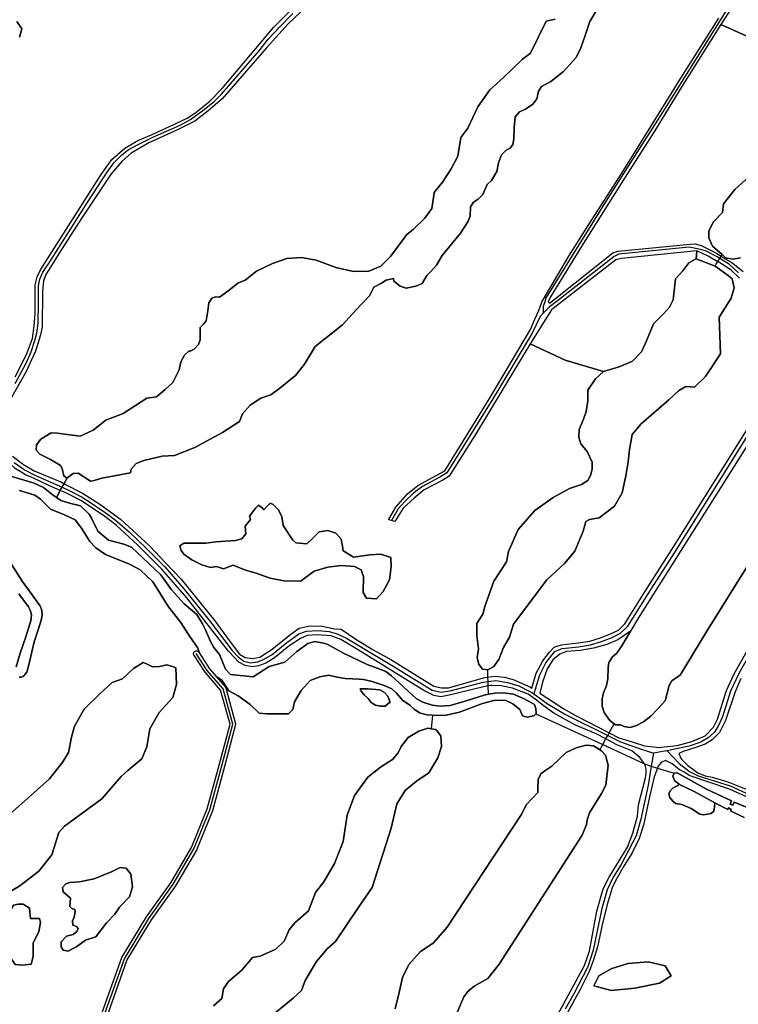
# Model space of a CAD drawing. Units: metres. Extents: x 43663 to 154329, y 406692 to 581000.
# Drawn here: x 95567 to 96086, y 482806 to 483518 of the extents above; entities that cross this region are included whole.
import ezdxf

# ---------------------------------------------------------------- set-up
doc = ezdxf.new("R2010")
doc.units = ezdxf.units.M
for name, color, linetype in [('0_TERREIN', 3, 'Continuous'), ('1_WATER', 5, 'Continuous'), ('3_WEGEN', 6, 'Continuous')]:
    doc.layers.add(name, color=color, linetype=linetype)

# ---------------------------------------------------------------- blocks, each defined once
blk = doc.blocks.new('24_oost.gml_terrain')
for points in [[(95984.885, 483526.465), (95978.698, 483516.224), (95975.498, 483506.195), (95971.979, 483496.486), (95968.778, 483489.871), (95959.818, 483480.056), (95950.645, 483472.801), (95943.818, 483469.387), (95941.685, 483465.973), (95940.405, 483460.425), (95937.631, 483456.585), (95932.298, 483452.956), (95928.031, 483451.037), (95924.831, 483447.41), (95924.191, 483439.728), (95923.764, 483431.406), (95923.124, 483427.245), (95921.204, 483424.685), (95918.431, 483423.191), (95915.017, 483419.99), (95912.884, 483414.229), (95911.604, 483407.828), (95907.764, 483401.427), (95904.564, 483398.44), (95901.364, 483391.185), (95898.163, 483387.771), (95894.75, 483385.637), (95892.617, 483382.223), (95892.19, 483375.61), (95890.697, 483371.554), (95885.363, 483363.232), (95872.03, 483347.123), (95867.977, 483340.082), (95863.923, 483335.6), (95860.936, 483332.613), (95857.523, 483326.852), (95853.043, 483324.932), (95846.003, 483323.439), (95841.736, 483324.932), (95837.042, 483328.559), (95836.829, 483330.479), (95831.709, 483329.413), (95828.295, 483327.065), (95822.749, 483324.292), (95819.549, 483317.891), (95809.735, 483307.648), (95800.136, 483296.98), (95780.401, 483281.51), (95772.508, 483268.707), (95766.108, 483260.385), (95754.801, 483251.21), (95748.187, 483246.516), (95741.147, 483244.168), (95733.253, 483239.048), (95727.707, 483232.647), (95725.573, 483227.099), (95713.308, 483219.31), (95693.254, 483208.428), (95678.747, 483202.667), (95669.786, 483202.24), (95656.56, 483199.04), (95651.013, 483196.906), (95647.386, 483192.852), (95646.959, 483190.078), (95626.052, 483186.237), (95620.612, 483184.53), (95617.839, 483184.104), (95609.092, 483189.865), (95605.465, 483189.651), (95600.968, 483186.285), (95598.957, 483182.211), (95612.252, 483175.492), (95624.768, 483167.494), (95639.531, 483156.579), (95660.644, 483137.444), (95672.264, 483125.155), (95683.572, 483113.195), (95707.82, 483083.173), (95718.129, 483068.987), (95725.714, 483059.089), (95729.674, 483056.615), (95735.117, 483055.955), (95740.231, 483056.945), (95749.304, 483062.718), (95762.663, 483073.44), (95768.767, 483077.894), (95775.199, 483079.214), (95784.105, 483079.536), (95794.522, 483077.343), (95799.182, 483077.068), (95810.422, 483069.393), (95822.21, 483062.265), (95835.094, 483055.137), (95866.071, 483035.946), (95871.553, 483034.85), (95876.762, 483034.85), (95902.805, 483042.252), (95905.139, 483042.502), (95906.315, 483042.628), (95910.48, 483043.074), (95916.785, 483042.526), (95923.365, 483040.881), (95935.975, 483035.124), (95936.86, 483034.555), (95940.087, 483045.267), (95944.747, 483054.314), (95949.681, 483060.62), (95952.971, 483064.184), (95958.179, 483065.829), (95970.241, 483067.2), (95978.739, 483068.57), (95986.415, 483070.765), (95993.69, 483073.663), (95999.404, 483076.52), (96004.047, 483080.985), (96018.511, 483104.201), (96039.761, 483137.239), (96105.404, 483242.131)], [(96087.013, 483330.737), (96080.912, 483336.437), (96074.57, 483340.53), (96071.283, 483342.8), (96070.396, 483343.099), (96064.215, 483346.551), (96055.999, 483350.449), (96055.631, 483344.851), (96069.262, 483339.474), (96078.715, 483332.672), (96081.549, 483330.288), (96083.005, 483323.88), (96080.967, 483316.308), (96072.23, 483302.618), (96073.104, 483276.113), (96062.329, 483259.803), (96054.466, 483251.938), (96048.205, 483252.375), (96042.963, 483249.463), (96035.974, 483242.764), (96015.88, 483225.579), (96009.474, 483217.715), (96007.435, 483207.084), (96006.562, 483198.054), (96004.814, 483187.861), (96002.193, 483175.628), (95996.66, 483166.016), (95985.549, 483157.48), (95978.605, 483156.404), (95975.984, 483154.948), (95973.946, 483147.958), (95967.83, 483133.394), (95960.55, 483124.657), (95947.736, 483112.715), (95923.565, 483080.676), (95920.653, 483071.355), (95916.285, 483063.783), (95913.082, 483055.336), (95909.296, 483050.093), (95904.983, 483047.726), (95901.142, 483048.346), (95898.521, 483051.841), (95897.356, 483056.501), (95898.23, 483062.909), (95897.065, 483072.52), (95897.065, 483081.258), (95901.433, 483087.957), (95902.889, 483093.491), (95909.296, 483111.841), (95918.615, 483125.822), (95920.071, 483133.249), (95927.06, 483149.268), (95939, 483162.958), (95952.396, 483172.278), (95964.044, 483178.686), (95972.781, 483181.598), (95977.44, 483184.511), (95979.187, 483188.297), (95980.352, 483192.666), (95980.352, 483197.91), (95976.858, 483205.482), (95972.198, 483211.016), (95970.742, 483215.967), (95971.033, 483221.502), (95974.091, 483228.929), (95976.13, 483234.463), (95977.294, 483242.035), (95977.294, 483249.9), (95982.828, 483258.055), (95988.652, 483263.298), (95961.051, 483271.574), (95935.736, 483283.44), (95896.878, 483219.052), (95877.068, 483187.81), (95872.496, 483184.762), (95859.162, 483177.904), (95851.924, 483171.808), (95843.924, 483164.569), (95837.828, 483155.045), (95835.361, 483155.662), (95833.257, 483156.188), (95838.591, 483165.331), (95846.971, 483174.856), (95854.591, 483180.952), (95874.02, 483191.62), (95906.783, 483244.578), (95935.948, 483293.76), (95938.919, 483301.186), (95941.909, 483307.399), (95944.364, 483314.058), (95945.195, 483315.493), (95963.671, 483346.734), (95976.295, 483366.785), (96001.791, 483406.64), (96039.511, 483467.019), (96042.834, 483472.69), (96071.972, 483518.646)], [(95564.763, 483516.283), (95568.24, 483511.01), (95566.706, 483504.871)], [(95563.576, 483259.463), (95571.747, 483275.632), (95576.097, 483287.114), (95577.3, 483296.441), (95577.902, 483305.167), (95577.902, 483325.927), (95579.406, 483331.644), (95581.813, 483336.759), (95625.587, 483405.66), (95633.41, 483416.491), (95642.736, 483424.615), (95652.063, 483430.332), (95662.594, 483434.544), (95678.537, 483442.066), (95687.865, 483446.278), (95694.183, 483450.491), (95704.111, 483458.614), (95713.137, 483467.942), (95724.72, 483481.482), (95737.356, 483496.826), (95750.294, 483511.869), (95766.84, 483528.418)], [(95778.874, 483531.728), (95760.823, 483514.579), (95745.178, 483497.127), (95713.137, 483460.42), (95702.907, 483451.694), (95693.28, 483444.172), (95681.245, 483438.155), (95660.186, 483428.527), (95647.249, 483421.005), (95640.931, 483415.287), (95632.808, 483406.262), (95611.598, 483374.368), (95595.351, 483348.794), (95585.423, 483332.847), (95583.919, 483328.936), (95583.317, 483321.113), (95583.017, 483295.539), (95581.813, 483289.822), (95578.179, 483278.066), (95571.282, 483262.742), (95552.45, 483230.082)], [(95561.49, 483202.091), (95569.487, 483196.18), (95577.135, 483191.486), (95596.432, 483183.489), (95598.957, 483182.211), (95600.968, 483186.285), (95598.632, 483187.944), (95597.566, 483193.278), (95596.286, 483195.412), (95589.033, 483199.68), (95581.352, 483203.521), (95578.792, 483206.508), (95579.005, 483210.349), (95581.992, 483214.403), (95589.459, 483219.097), (95593.94, 483218.884), (95610.579, 483216.537), (95619.966, 483221.018), (95629.14, 483228.059), (95641.514, 483232.966), (95658.581, 483244.062), (95665.621, 483244.915), (95672.021, 483250.25), (95677.462, 483255.478), (95681.942, 483264.44), (95683.222, 483270.201), (95685.995, 483275.108), (95688.982, 483278.095), (95690.049, 483278.095), (95692.821, 483279.589), (95696.022, 483282.79), (95697.089, 483286.204), (95697.089, 483295.166), (95699.649, 483297.513), (95701.569, 483299.86), (95702.849, 483307.116), (95703.489, 483312.876), (95705.623, 483316.29), (95708.184, 483317.357), (95711.169, 483317.143), (95718.21, 483322.051), (95724.396, 483327.172), (95729.73, 483329.307), (95737.837, 483335.92), (95749.357, 483341.255), (95759.811, 483345.095), (95770.478, 483345.735), (95780.931, 483343.815), (95795.119, 483338.481), (95807.919, 483335.707), (95819.013, 483335.92), (95827.76, 483339.548), (95834.8, 483346.376), (95846.427, 483362.271), (95851.121, 483365.9), (95859.442, 483374.221), (95864.561, 483381.049), (95865.841, 483388.944), (95866.268, 483392.572), (95872.241, 483400.04), (95878.641, 483409.855), (95883.335, 483418.817), (95885.575, 483432.366), (95890.696, 483439.194), (95897.949, 483454.557), (95906.483, 483466.933), (95916.082, 483475.467), (95930.164, 483488.911), (95935.923, 483493.393), (95947.23, 483516.543), (95953.844, 483518.037)], [(96109.026, 483569.491), (96073.535, 483513.953), (96144.134, 483482.568), (96145.402, 483485.863), (96152.812, 483490.31), (96154.788, 483495.746), (96154.788, 483501.181), (96157.752, 483505.134), (96172.573, 483514.522), (96176.031, 483519.464)], [(96093.626, 483124.265), (96063.333, 483075.806), (96044.047, 483044.018), (96042.083, 483042.768), (96037.976, 483039.732), (96036.011, 483036.516), (96033.154, 483025.445), (96027.976, 483019.552), (96022.976, 483014.194), (96017.44, 483010.087), (96012.083, 483007.229), (96007.618, 483006.157), (96003.69, 483006.694), (96000.833, 483008.122), (95997.261, 483008.122), (95996.477, 483008.728), (95993.333, 483011.158), (95989.225, 483016.873), (95987.797, 483021.516), (95987.797, 483026.874), (95988.69, 483031.16), (95990.833, 483036.516), (95991.904, 483041.339), (95992.083, 483049.375), (95992.439, 483052.947), (95995.118, 483057.054), (95998.333, 483059.912), (96001.905, 483065.091), (96008.181, 483075.645), (95999.047, 483069.555), (95991.075, 483066.103), (95981.481, 483063.361), (95971.886, 483061.717), (95962.017, 483060.894), (95957.083, 483058.975), (95952.148, 483054.863), (95948.036, 483048.557), (95944.473, 483038.962), (95942.586, 483030.874), (95960.098, 483019.497), (95968.871, 483014.562), (95992.834, 483002.201), (95999.689, 482998.667), (96009.318, 482995.704), (96018.206, 482992.741), (96029.168, 482991.704), (96032.437, 482992.046), (96041.907, 482993.039), (96052.573, 482995.852), (96062.202, 483000), (96068.128, 483006.371), (96070.942, 483012), (96077.46, 483032.74), (96083.142, 483044.898), (96092.369, 483061.374)], [(96144.134, 483482.568), (96073.535, 483513.953), (96045.377, 483469.17), (96025.432, 483436.904), (96004.266, 483403.67), (95974.315, 483356.141), (95950.305, 483317.276), (95948.572, 483313.563), (95949.562, 483312.821), (95954.018, 483316.039), (95995.355, 483348.962), (95999.315, 483350.2), (96051.296, 483355.398), (96054.984, 483355.488), (96059.234, 483354.352), (96063.975, 483352.089), (96069.915, 483349.039), (96073.725, 483346.62), (96074.972, 483345.828), (96081.313, 483341.975), (96089.662, 483335.473)], [(96087.598, 483345.532), (96082.163, 483344.543), (96076.73, 483345.532), (96074.492, 483347.766), (96067.343, 483353.932), (96064.873, 483359.861), (96064.873, 483364.802), (96067.837, 483371.226), (96074.753, 483378.144), (96075.248, 483384.567), (96083.646, 483394.944), (96094.021, 483404.332)], [(96000.009, 483266.793), (96009.619, 483270.871), (96016.026, 483277.57), (96019.812, 483285.435), (96024.762, 483297.667), (96032.043, 483304.948), (96036.411, 483309.9), (96039.032, 483315.143), (96040.779, 483330.288), (96046.021, 483336.114), (96050.389, 483341.939), (96055.631, 483344.851), (96055.999, 483350.449), (96001.543, 483345.002), (95997.583, 483344.011), (95952.261, 483308.813), (95951.047, 483307.87), (95948.258, 483303.42), (95935.736, 483283.44), (95961.051, 483271.574), (95988.652, 483263.298), (96000.009, 483266.793)], [(95626.467, 482800.153), (95640.622, 482839.91), (95658.38, 482869.234), (95675.998, 482893.903), (95690.866, 482919.266), (95702.228, 482947.235), (95711.01, 482978.936), (95718.803, 483008.377), (95712.014, 483033.073), (95700.751, 483046.084), (95692.663, 483058.672), (95692.485, 483059.152), (95692.44, 483059.736), (95692.561, 483060.308), (95692.767, 483060.715), (95693.064, 483061.061), (95693.487, 483061.365), (95693.975, 483061.548), (95694.427, 483061.602), (95694.88, 483061.548), (95695.368, 483061.365), (95695.791, 483061.061), (95696.071, 483060.742), (95696.713, 483059.748), (95695.61, 483063.471), (95690.358, 483070.825), (95690.062, 483071.271), (95683.324, 483081.853), (95674.252, 483093.235), (95663.116, 483111.23), (95653.91, 483119.927), (95646.238, 483124.019), (95628.848, 483131.181), (95621.716, 483135.96), (95617.428, 483140.414), (95611.458, 483150.108), (95606.854, 483156.247), (95599.182, 483159.828), (95588.953, 483163.92), (95581.792, 483171.082), (95577.697, 483174.075), (95566.733, 483177.412)], [(95555.94, 483131.624), (95568.666, 483111.758), (95580.024, 483096.002), (95581.277, 483094.217), (95582.201, 483092.242), (95582.769, 483090.136), (95582.962, 483087.963), (95582.775, 483085.791), (95582.213, 483083.683), (95580.281, 483077.293), (95577.149, 483068.049), (95573.123, 483050.354), (95571.899, 483046.182), (95570.551, 483044.403), (95570.187, 483043.87), (95569.701, 483043.367), (95569.136, 483042.955), (95568.507, 483042.648), (95567.835, 483042.455), (95567.139, 483042.381), (95566.442, 483042.43)], [(95564.286, 483049.836), (95567.044, 483059.858), (95571.202, 483071.655), (95574.323, 483081.717), (95574.837, 483083.221), (95575.201, 483085.276), (95575.203, 483087.362), (95574.843, 483089.417), (95574.131, 483091.379), (95573.089, 483093.187), (95566.213, 483102.751)], [(95543.131, 483214.461), (95538.959, 483216.763), (95536.644, 483218.2), (95543.316, 483188.947), (95546.855, 483189.684), (95551.89, 483189.684), (95558.738, 483188.072), (95577.345, 483182.563), (95584.044, 483179.532), (95589.976, 483174.663), (95593.268, 483172.385), (95596.124, 483177.316), (95587.74, 483181.055), (95575.745, 483186.792), (95571.4, 483188.531), (95563.576, 483193.225), (95557.446, 483198.683), (95549.266, 483208.033), (95543.131, 483214.461)], [(95729.674, 483050.841), (95725.221, 483053.316), (95717.634, 483061.234), (95687.53, 483099.669), (95669.386, 483120.454), (95652.067, 483137.774), (95636.416, 483152.369), (95628.42, 483158.628), (95611.557, 483169.928), (95600.605, 483175.318), (95596.124, 483177.316), (95593.268, 483172.385), (95596.625, 483170.059), (95603.786, 483168.013), (95610.665, 483166.313), (95616.933, 483160.209), (95618.582, 483157.404), (95623.222, 483148.062), (95630.894, 483141.412), (95642.005, 483138.599), (95647.613, 483136.455), (95668.742, 483116.346), (95676.415, 483105.603), (95685.621, 483095.371), (95694.827, 483087.699), (95698.919, 483081.048), (95701.058, 483076.591), (95704.624, 483068.175), (95706.974, 483063.863), (95711.286, 483058.768), (95715.597, 483048.185), (95719.124, 483044.265), (95735.584, 483042.697), (95746.948, 483050.145), (95758.313, 483053.28), (95766.935, 483061.12), (95775.118, 483066.685), (95780.127, 483068.341), (95786.416, 483067.042), (95788.861, 483066.227), (95800.804, 483059.867), (95817.884, 483051.696), (95825.206, 483049.018), (95831.277, 483046.518), (95835.563, 483043.482), (95853.242, 483027.053), (95858.063, 483024.374), (95864.849, 483022.23), (95870.742, 483021.516), (95877.885, 483022.051), (95889.492, 483025.266), (95902.349, 483029.552), (95905.509, 483030.127), (95910.206, 483030.981), (95916.456, 483031.158), (95923.599, 483030.266), (95931.278, 483026.695), (95938.778, 483022.587), (95939.849, 483019.73), (95940.028, 483016.515), (95939.676, 483016.083), (95938.421, 483014.551), (95933.421, 483013.479), (95930.206, 483014.551), (95928.242, 483019.014), (95923.242, 483023.123), (95917.528, 483025.802), (95909.313, 483025.623), (95901.278, 483023.48), (95884.67, 483017.23), (95875.028, 483015.087), (95867.527, 483014.729), (95865.08, 483014.933), (95861.099, 483015.265), (95855.635, 483016.746), (95851.914, 483019.228), (95848.811, 483022.174), (95843.382, 483025.898), (95839.039, 483030.862), (95835.627, 483033.964), (95830.042, 483036.446), (95821.512, 483039.238), (95815.153, 483040.789), (95812.205, 483040.921), (95802.045, 483041.564), (95796.151, 483042.339), (95790.198, 483043.989), (95783.786, 483042.697), (95776.732, 483039.954), (95770.07, 483032.898), (95765.367, 483024.667), (95764.192, 483019.18), (95761.057, 483016.045), (95745.381, 483016.045), (95739.894, 483016.436), (95733.232, 483022.707), (95724.611, 483028.979), (95717.948, 483032.506), (95712.854, 483040.347), (95708.764, 483042.93), (95715.445, 483035.2), (95715.688, 483034.746), (95722.826, 483008.811), (95722.852, 483008.193), (95714.871, 482977.892), (95706.016, 482945.946), (95694.455, 482917.496), (95679.35, 482891.719), (95661.718, 482867.029), (95644.231, 482838.177), (95630.139, 482798.565)], [(95706.831, 482805.049), (95712.969, 482810.165), (95713.992, 482817.326), (95717.572, 482822.442), (95727.29, 482830.626), (95734.962, 482839.835), (95740.588, 482840.858), (95751.841, 482845.973), (95757.978, 482851.6), (95761.559, 482859.785), (95765.65, 482864.901), (95775.368, 482873.597), (95780.483, 482886.898), (95786.621, 482894.571), (95794.293, 482907.871), (95800.43, 482923.728), (95803.498, 482942.657), (95808.614, 482956.98), (95818.332, 482970.281), (95827.539, 482977.443), (95836.233, 482983.07), (95840.325, 482987.674), (95842.371, 482992.278), (95847.486, 482998.928), (95855.158, 483003.532), (95861.807, 483005.578), (95864.091, 483005.163), (95867.433, 483004.555), (95871.013, 482999.951), (95871.525, 482992.278), (95868.967, 482984.093), (95862.318, 482973.35), (95853.623, 482967.211), (95845.44, 482960.561), (95839.302, 482950.842), (95835.21, 482933.449), (95821.401, 482890.478), (95811.427, 482875.899), (95795.059, 482851.344), (95788.922, 482846.229), (95781.249, 482837.021), (95773.067, 482823.209), (95770.509, 482816.047), (95764.371, 482810.42), (95742.889, 482793.027)], [(95955.725, 482798.788), (95974.987, 482834.082), (95978.645, 482844.412), (95983.81, 482873.464), (95988.329, 482889.391), (95992.633, 482897.999), (96006.082, 482919.736), (96009.956, 482929.635), (96013.184, 482942.117), (96014.044, 482950.295), (96018.779, 482968.803), (96019.391, 482972.594), (96019.539, 482975.705), (96018.799, 482979.112), (96018.303, 482979.798), (96014.947, 482984.445), (96009.171, 482989.186), (95998.356, 482993.63), (95990.403, 482997.844), (95983.246, 483001.63), (95968.322, 483007.709), (95952.697, 483016.482), (95945.021, 483021.964), (95939.185, 483026.454), (95934.33, 483030.189), (95922.816, 483034.575), (95914.592, 483036.22), (95907.977, 483036.456), (95906.917, 483036.495), (95905.329, 483036.138), (95895.951, 483034.028), (95878.407, 483029.641), (95871.005, 483028.27), (95866.071, 483029.092), (95858.943, 483032.931), (95810.97, 483062.539), (95798.908, 483069.667), (95791.781, 483072.408), (95781.638, 483072.957), (95774.54, 483072.451), (95769.756, 483070.306), (95761.179, 483064.863), (95750.952, 483056.45), (95744.684, 483052.656), (95739.241, 483050.676), (95734.787, 483050.016), (95729.674, 483050.841)], [(95685.501, 483131.423), (95683.444, 483134.014), (95682.475, 483137.244), (95685.382, 483139.182), (95701.321, 483139.262), (95708.634, 483140.151), (95722.845, 483141.12), (95727.366, 483142.412), (95730.273, 483145.965), (95729.627, 483151.456), (95733.502, 483156.301), (95732.856, 483158.885), (95737.377, 483164.699), (95739.315, 483166.638), (95741.899, 483164.699), (95743.191, 483163.407), (95745.451, 483165.668), (95747.712, 483168.253), (95749.972, 483167.284), (95753.525, 483163.73), (95756.109, 483158.562), (95757.078, 483152.102), (95764.183, 483141.443), (95766.443, 483139.505), (95774.194, 483138.859), (95778.069, 483142.412), (95783.237, 483147.58), (95789.373, 483148.549), (95795.186, 483146.612), (95799.061, 483142.089), (95800.354, 483135.629), (95800.354, 483134.014), (95808.104, 483129.169), (95819.73, 483130.783), (95827.804, 483131.43), (95834.909, 483128.846), (95835.232, 483122.385), (95833.94, 483112.695), (95829.419, 483104.297), (95824.575, 483099.128), (95817.47, 483099.452), (95814.886, 483103.651), (95815.209, 483115.279), (95813.594, 483120.124), (95808.75, 483122.385), (95799.384, 483123.031), (95789.373, 483122.061), (95779.684, 483119.155), (95772.256, 483113.664), (95769.996, 483111.726), (95757.723, 483112.049), (95747.712, 483113.987), (95737.7, 483117.54), (95729.95, 483119.801), (95720.936, 483123.397), (95714.125, 483120.77), (95708.958, 483122.385), (95704.759, 483121.739), (95698.3, 483123.679), (95691.195, 483127.23), (95685.501, 483131.423)], [(96087.975, 483041.383), (96083.681, 483031.851), (96076.719, 483011.111), (96072.423, 483002.371), (96067.238, 482997.186), (96062.202, 482994.075), (96055.388, 482991.556), (96046.203, 482988.741), (96043.196, 482987.223), (96044.722, 482983.408), (96049.61, 482978.519), (96056.721, 482973.334), (96062.202, 482971.26), (96067.124, 482970.085), (96078.431, 482966.78), (96091.651, 482961.561)], [(95551.395, 482936.537), (95572.55, 482954.687), (95588.226, 482969.078), (95597.89, 482981.322), (95601.97, 482987.98), (95604.333, 482999.149), (95606.48, 483007.097), (95613.352, 483019.447), (95624.734, 483030.402), (95633.539, 483038.564), (95641.056, 483041.356), (95649.002, 483048.659), (95656.089, 483052.955), (95658.451, 483052.096), (95662.746, 483049.948), (95667.9, 483050.163), (95673.054, 483051.452), (95677.994, 483049.948), (95679.535, 483049.09), (95680.032, 483037.275), (95677.454, 483027.825), (95667.576, 483016.87), (95660.918, 483005.056), (95658.556, 482992.169), (95655.12, 482983.362), (95645.026, 482974.985), (95640.087, 482970.689), (95626.128, 482954.58), (95599.069, 482934.842), (95595.096, 482930.201), (95589.942, 482914.091), (95580.708, 482902.278), (95566.968, 482891.618), (95556.44, 482885.524)], [(95827.096, 483033.189), (95830.508, 483031.327), (95832.835, 483028.69), (95834.613, 483024.163), (95833.92, 483024.037), (95830.818, 483021.555), (95827.406, 483021.4), (95823.839, 483022.174), (95820.736, 483024.037), (95818.565, 483026.984), (95815.618, 483029.776), (95813.446, 483032.413), (95812.901, 483034.118), (95818.1, 483034.119), (95827.096, 483033.189)], [(95838.123, 482802.877), (95840.836, 482813.745), (95843.393, 482825.511), (95847.997, 482834.718), (95856.179, 482843.926), (95865.898, 482850.577), (95875.616, 482861.83), (95929.259, 482942.979), (95932.9, 482950.33), (95941.083, 482959.026), (95941.083, 482961.584), (95941.525, 482968.588), (95943.461, 482972.676), (95946.199, 482974.884), (95951.398, 482978.223), (95961.599, 482988.118), (95968.958, 482991.45), (95976.009, 482993.316), (95981.371, 482992.768), (95985.071, 482990.742), (95986.076, 482990.054), (95987.286, 482989.228), (95990.185, 482986.138), (95992.144, 482978.815), (95990.373, 482964.5), (95987.117, 482958.514), (95978.538, 482944.484), (95976.817, 482939.319), (95976.376, 482936.006), (95973.306, 482928.333), (95913.209, 482834.974), (95905.025, 482824.743), (95895.307, 482819.116), (95890.739, 482815.359), (95887.726, 482811.486), (95883.032, 482800.188)], [(96046.683, 482974.086), (96043.552, 482975.479), (96038.204, 482979.853), (96033.456, 482982.308), (96030.353, 482980.742), (96028.131, 482978.075), (96027.65, 482976.822), (96025.234, 482970.524), (96021.791, 482956.106), (96017.487, 482935.446), (96014.475, 482925.977), (96009.31, 482915.431), (96003.5, 482906.393), (95997.582, 482895.847), (95995, 482890.251), (95991.342, 482878.2), (95987.683, 482863.566), (95984.24, 482847.64), (95981.443, 482838.171), (95978.215, 482829.778), (95971.759, 482816.866), (95952.713, 482782.001)], [(96090.382, 482940.945), (96080.515, 482945.915), (96080.913, 482946.91), (96079.057, 482947.993), (96078.478, 482946.941), (96069.125, 482951.652), (96068.95, 482948.86), (96068.428, 482945.731), (96066.34, 482943.99), (96061.122, 482942.946), (96058.338, 482943.468), (96051.902, 482947.469), (96045.292, 482950.427), (96040.769, 482951.123), (96038.681, 482952.862), (96036.594, 482955.472), (96035.898, 482958.081), (96036.942, 482960.343), (96038.681, 482962.256), (96043.63, 482964.922), (96040.073, 482967.823), (96038.855, 482970.955), (96039.651, 482973.005), (96041.922, 482973.214), (96063.12, 482961.609), (96081.035, 482953.084), (96080.14, 482950.623), (96081.997, 482949.85), (96083.126, 482952.222), (96095.432, 482947.149)], [(96093.739, 482955.298), (96079.822, 482961.561), (96050.452, 482971.375), (96046.683, 482974.086)], [(96069.125, 482951.652), (96054.256, 482959.914), (96043.63, 482964.922), (96038.681, 482962.256), (96036.942, 482960.343), (96035.898, 482958.081), (96036.594, 482955.472), (96038.681, 482952.862), (96040.769, 482951.123), (96045.292, 482950.427), (96051.902, 482947.469), (96058.338, 482943.468), (96061.122, 482942.946), (96066.34, 482943.99), (96068.428, 482945.731), (96068.95, 482948.86), (96069.125, 482951.652)], [(95603.567, 482882.812), (95598.299, 482887.442), (95597.82, 482890.476), (95600.214, 482893.19), (95602.928, 482893.988), (95609.89, 482894.554), (95620.489, 482896.703), (95633.579, 482902.131), (95639.486, 482904.846), (95643.797, 482904.367), (95647.149, 482900.215), (95648.425, 482890.955), (95646.191, 482883.61), (95639.007, 482876.265), (95635.655, 482871.316), (95629.588, 482864.929), (95621.766, 482854.71), (95614.263, 482852.475), (95608.197, 482847.844), (95601.811, 482844.491), (95598.139, 482845.289), (95596.702, 482847.685), (95596.862, 482851.197), (95600.534, 482855.349), (95605.483, 482856.466), (95608.037, 482858.702), (95609.154, 482860.777), (95607.877, 482862.374), (95605.163, 482863.332), (95605.004, 482866.366), (95606.121, 482869.08), (95606.919, 482872.911), (95606.6, 482874.669), (95604.524, 482875.307), (95603.088, 482876.744), (95603.567, 482882.812)], [(95581.856, 482865.088), (95580.579, 482858.542), (95576.428, 482850.559), (95576.428, 482840.66), (95574.991, 482835.071), (95568.765, 482834.273), (95563.497, 482834.911), (95561.581, 482837.785), (95558.867, 482842.735), (95557.59, 482848.643), (95558.708, 482851.197), (95559.506, 482855.349), (95559.346, 482862.853), (95559.985, 482868.282), (95559.825, 482873.711), (95562.22, 482877.703), (95565.743, 482878.376), (95569.245, 482878.501), (95573.875, 482875.467), (95574.512, 482867.962), (95581.217, 482868.122), (95581.856, 482865.088)], [(95981.603, 482819.51), (95985.169, 482826.641), (95994.678, 482831.99), (96006.564, 482835.556), (96020.827, 482836.745), (96033.307, 482833.773), (96037.467, 482826.641), (96029.147, 482821.293), (96011.318, 482817.727), (95994.083, 482815.944), (95981.603, 482819.51)], [(95981.603, 482819.51), (95994.083, 482815.944), (96011.318, 482817.727), (96029.147, 482821.293), (96037.467, 482826.641), (96033.307, 482833.773), (96020.827, 482836.745), (96006.564, 482835.556), (95994.678, 482831.99), (95985.169, 482826.641), (95981.603, 482819.51)]]:
    blk.add_lwpolyline(points)
blk = doc.blocks.new('24_oost.gml_water')
for points in [[(95566.706, 483504.871), (95568.24, 483511.01), (95564.763, 483516.283)], [(95600.968, 483186.285), (95605.465, 483189.651), (95609.092, 483189.865), (95617.839, 483184.104), (95620.612, 483184.53), (95626.052, 483186.237), (95646.959, 483190.078), (95647.386, 483192.852), (95651.013, 483196.906), (95656.56, 483199.04), (95669.786, 483202.24), (95678.747, 483202.667), (95693.254, 483208.428), (95713.308, 483219.31), (95725.573, 483227.099), (95727.707, 483232.647), (95733.253, 483239.048), (95741.147, 483244.168), (95748.187, 483246.516), (95754.801, 483251.21), (95766.108, 483260.385), (95772.508, 483268.707), (95780.401, 483281.51), (95800.136, 483296.98), (95809.735, 483307.648), (95819.549, 483317.891), (95822.749, 483324.292), (95828.295, 483327.065), (95831.709, 483329.413), (95836.829, 483330.479), (95837.042, 483328.559), (95841.736, 483324.932), (95846.003, 483323.439), (95853.043, 483324.932), (95857.523, 483326.852), (95860.936, 483332.613), (95863.923, 483335.6), (95867.977, 483340.082), (95872.03, 483347.123), (95885.363, 483363.232), (95890.697, 483371.554), (95892.19, 483375.61), (95892.617, 483382.223), (95894.75, 483385.637), (95898.163, 483387.771), (95901.364, 483391.185), (95904.564, 483398.44), (95907.764, 483401.427), (95911.604, 483407.828), (95912.884, 483414.229), (95915.017, 483419.99), (95918.431, 483423.191), (95921.204, 483424.685), (95923.124, 483427.245), (95923.764, 483431.406), (95924.191, 483439.728), (95924.831, 483447.41), (95928.031, 483451.037), (95932.298, 483452.956), (95937.631, 483456.585), (95940.405, 483460.425), (95941.685, 483465.973), (95943.818, 483469.387), (95950.645, 483472.801), (95959.818, 483480.056), (95968.778, 483489.871), (95971.979, 483496.486), (95975.498, 483506.195), (95978.698, 483516.224), (95984.885, 483526.465)], [(95953.844, 483518.037), (95947.23, 483516.543), (95935.923, 483493.393), (95930.164, 483488.911), (95916.082, 483475.467), (95906.483, 483466.933), (95897.949, 483454.557), (95890.696, 483439.194), (95885.575, 483432.366), (95883.335, 483418.817), (95878.641, 483409.855), (95872.241, 483400.04), (95866.268, 483392.572), (95865.841, 483388.944), (95864.561, 483381.049), (95859.442, 483374.221), (95851.121, 483365.9), (95846.427, 483362.271), (95834.8, 483346.376), (95827.76, 483339.548), (95819.013, 483335.92), (95807.919, 483335.707), (95795.119, 483338.481), (95780.931, 483343.815), (95770.478, 483345.735), (95759.811, 483345.095), (95749.357, 483341.255), (95737.837, 483335.92), (95729.73, 483329.307), (95724.396, 483327.172), (95718.21, 483322.051), (95711.169, 483317.143), (95708.184, 483317.357), (95705.623, 483316.29), (95703.489, 483312.876), (95702.849, 483307.116), (95701.569, 483299.86), (95699.649, 483297.513), (95697.089, 483295.166), (95697.089, 483286.204), (95696.022, 483282.79), (95692.821, 483279.589), (95690.049, 483278.095), (95688.982, 483278.095), (95685.995, 483275.108), (95683.222, 483270.201), (95681.942, 483264.44), (95677.462, 483255.478), (95672.021, 483250.25), (95665.621, 483244.915), (95658.581, 483244.062), (95641.514, 483232.966), (95629.14, 483228.059), (95619.966, 483221.018), (95610.579, 483216.537), (95593.94, 483218.884), (95589.459, 483219.097), (95581.992, 483214.403), (95579.005, 483210.349), (95578.792, 483206.508), (95581.352, 483203.521), (95589.033, 483199.68), (95596.286, 483195.412), (95597.566, 483193.278), (95598.632, 483187.944), (95600.968, 483186.285)], [(96103.253, 483227.073), (96014.226, 483085.807), (96008.181, 483075.645), (96001.905, 483065.091), (95998.333, 483059.912), (95995.118, 483057.054), (95992.439, 483052.947), (95992.083, 483049.375), (95991.904, 483041.339), (95990.833, 483036.516), (95988.69, 483031.16), (95987.797, 483026.874), (95987.797, 483021.516), (95989.225, 483016.873), (95993.333, 483011.158), (95996.477, 483008.728), (95997.261, 483008.122), (96000.833, 483008.122), (96003.69, 483006.694), (96007.618, 483006.157), (96012.083, 483007.229), (96017.44, 483010.087), (96022.976, 483014.194), (96027.976, 483019.552), (96033.154, 483025.445), (96036.011, 483036.516), (96037.976, 483039.732), (96042.083, 483042.768), (96044.047, 483044.018), (96063.333, 483075.806), (96093.626, 483124.265)], [(96094.021, 483404.332), (96083.646, 483394.944), (96075.248, 483384.567), (96074.753, 483378.144), (96067.837, 483371.226), (96064.873, 483364.802), (96064.873, 483359.861), (96067.343, 483353.932), (96074.492, 483347.766), (96076.73, 483345.532), (96082.163, 483344.543), (96087.598, 483345.532)], [(96069.262, 483339.474), (96055.631, 483344.851), (96050.389, 483341.939), (96046.021, 483336.114), (96040.779, 483330.288), (96039.032, 483315.143), (96036.411, 483309.9), (96032.043, 483304.948), (96024.762, 483297.667), (96019.812, 483285.435), (96016.026, 483277.57), (96009.619, 483270.871), (96000.009, 483266.793), (95988.652, 483263.298), (95982.828, 483258.055), (95977.294, 483249.9), (95977.294, 483242.035), (95976.13, 483234.463), (95974.091, 483228.929), (95971.033, 483221.502), (95970.742, 483215.967), (95972.198, 483211.016), (95976.858, 483205.482), (95980.352, 483197.91), (95980.352, 483192.666), (95979.187, 483188.297), (95977.44, 483184.511), (95972.781, 483181.598), (95964.044, 483178.686), (95952.396, 483172.278), (95939, 483162.958), (95927.06, 483149.268), (95920.071, 483133.249), (95918.615, 483125.822), (95909.296, 483111.841), (95902.889, 483093.491), (95901.433, 483087.957), (95897.065, 483081.258), (95897.065, 483072.52), (95898.23, 483062.909), (95897.356, 483056.501), (95898.521, 483051.841), (95901.142, 483048.346), (95904.983, 483047.726), (95909.296, 483050.093), (95913.082, 483055.336), (95916.285, 483063.783), (95920.653, 483071.355), (95923.565, 483080.676), (95947.736, 483112.715), (95960.55, 483124.657), (95967.83, 483133.394), (95973.946, 483147.958), (95975.984, 483154.948), (95978.605, 483156.404), (95985.549, 483157.48), (95996.66, 483166.016), (96002.193, 483175.628), (96004.814, 483187.861), (96006.562, 483198.054), (96007.435, 483207.084), (96009.474, 483217.715), (96015.88, 483225.579), (96035.974, 483242.764), (96042.963, 483249.463), (96048.205, 483252.375), (96054.466, 483251.938), (96062.329, 483259.803), (96073.104, 483276.113), (96072.23, 483302.618), (96080.967, 483316.308), (96083.005, 483323.88), (96081.549, 483330.288), (96078.715, 483332.672), (96069.262, 483339.474)], [(96069.262, 483339.474), (96070.143, 483340.922), (96071.283, 483342.8), (96072.428, 483344.684), (96072.669, 483345.044), (96073.725, 483346.62), (96074.492, 483347.766)], [(95577.345, 483182.563), (95558.738, 483188.072)], [(95566.213, 483102.751), (95573.089, 483093.187), (95574.131, 483091.379), (95574.843, 483089.417), (95575.203, 483087.362), (95575.201, 483085.276), (95574.837, 483083.221), (95574.323, 483081.717), (95571.202, 483071.655), (95567.044, 483059.858), (95564.286, 483049.836)], [(95566.442, 483042.43), (95567.139, 483042.381), (95567.835, 483042.455), (95568.507, 483042.648), (95569.136, 483042.955), (95569.701, 483043.367), (95570.187, 483043.87), (95570.551, 483044.403), (95571.899, 483046.182), (95573.123, 483050.354), (95577.149, 483068.049), (95580.281, 483077.293), (95582.213, 483083.683), (95582.775, 483085.791), (95582.962, 483087.963), (95582.769, 483090.136), (95582.201, 483092.242), (95581.277, 483094.217), (95580.024, 483096.002), (95568.666, 483111.758), (95555.94, 483131.624)], [(95566.733, 483177.412), (95577.697, 483174.075), (95581.792, 483171.082), (95588.953, 483163.92), (95599.182, 483159.828), (95606.854, 483156.247), (95611.458, 483150.108), (95617.428, 483140.414), (95621.716, 483135.96), (95628.848, 483131.181), (95646.238, 483124.019), (95653.91, 483119.927), (95663.116, 483111.23), (95674.252, 483093.235), (95683.324, 483081.853), (95690.062, 483071.271), (95690.358, 483070.825), (95695.61, 483063.471), (95696.713, 483059.748), (95703.966, 483048.465), (95708.764, 483042.93), (95712.854, 483040.347), (95717.948, 483032.506), (95724.611, 483028.979), (95733.232, 483022.707), (95739.894, 483016.436), (95745.381, 483016.045), (95761.057, 483016.045), (95764.192, 483019.18), (95765.367, 483024.667), (95770.07, 483032.898), (95776.732, 483039.954), (95783.786, 483042.697), (95790.198, 483043.989), (95796.151, 483042.339), (95802.045, 483041.564), (95812.205, 483040.921), (95815.153, 483040.789), (95821.512, 483039.238), (95830.042, 483036.446), (95835.627, 483033.964), (95839.039, 483030.862), (95843.382, 483025.898), (95848.811, 483022.174), (95851.914, 483019.228), (95855.635, 483016.746), (95861.099, 483015.265), (95865.08, 483014.933), (95867.527, 483014.729), (95875.028, 483015.087), (95884.67, 483017.23), (95901.278, 483023.48), (95909.313, 483025.623), (95917.528, 483025.802), (95923.242, 483023.123), (95928.242, 483019.014), (95930.206, 483014.551), (95933.421, 483013.479), (95938.421, 483014.551), (95939.676, 483016.083), (95940.028, 483016.515), (95939.849, 483019.73), (95938.778, 483022.587), (95931.278, 483026.695), (95923.599, 483030.266), (95916.456, 483031.158), (95910.206, 483030.981), (95905.509, 483030.127), (95902.349, 483029.552), (95889.492, 483025.266), (95877.885, 483022.051), (95870.742, 483021.516), (95864.849, 483022.23), (95858.063, 483024.374), (95853.242, 483027.053), (95835.563, 483043.482), (95831.277, 483046.518), (95825.206, 483049.018), (95817.884, 483051.696), (95800.804, 483059.867), (95788.861, 483066.227), (95786.416, 483067.042), (95780.127, 483068.341), (95775.118, 483066.685), (95766.935, 483061.12), (95758.313, 483053.28), (95746.948, 483050.145), (95735.584, 483042.697), (95719.124, 483044.265), (95715.597, 483048.185), (95711.286, 483058.768), (95706.974, 483063.863), (95704.624, 483068.175), (95701.058, 483076.591), (95698.919, 483081.048), (95694.827, 483087.699), (95685.621, 483095.371), (95676.415, 483105.603), (95668.742, 483116.346), (95647.613, 483136.455), (95642.005, 483138.599), (95630.894, 483141.412), (95623.222, 483148.062), (95618.582, 483157.404), (95616.933, 483160.209), (95610.665, 483166.313), (95603.786, 483168.013), (95596.625, 483170.059), (95593.268, 483172.385), (95589.976, 483174.663), (95584.044, 483179.532), (95577.345, 483182.563)], [(95593.268, 483172.385), (95596.124, 483177.316), (95597.465, 483179.632), (95598.957, 483182.211), (95600.968, 483186.285)], [(95685.501, 483131.423), (95691.195, 483127.23), (95698.3, 483123.679), (95704.759, 483121.739), (95708.958, 483122.385), (95714.125, 483120.77), (95720.936, 483123.397), (95729.95, 483119.801), (95737.7, 483117.54), (95747.712, 483113.987), (95757.723, 483112.049), (95769.996, 483111.726), (95772.256, 483113.664), (95779.684, 483119.155), (95789.373, 483122.061), (95799.384, 483123.031), (95808.75, 483122.385), (95813.594, 483120.124), (95815.209, 483115.279), (95814.886, 483103.651), (95817.47, 483099.452), (95824.575, 483099.128), (95829.419, 483104.297), (95833.94, 483112.695), (95835.232, 483122.385), (95834.909, 483128.846), (95827.804, 483131.43), (95819.73, 483130.783), (95808.104, 483129.169), (95800.354, 483134.014), (95800.354, 483135.629), (95799.061, 483142.089), (95795.186, 483146.612), (95789.373, 483148.549), (95783.237, 483147.58), (95778.069, 483142.412), (95774.194, 483138.859), (95766.443, 483139.505), (95764.183, 483141.443), (95757.078, 483152.102), (95756.109, 483158.562), (95753.525, 483163.73), (95749.972, 483167.284), (95747.712, 483168.253), (95745.451, 483165.668), (95743.191, 483163.407), (95741.899, 483164.699), (95739.315, 483166.638), (95737.377, 483164.699), (95732.856, 483158.885), (95733.502, 483156.301), (95729.627, 483151.456), (95730.273, 483145.965), (95727.366, 483142.412), (95722.845, 483141.12), (95708.634, 483140.151), (95701.321, 483139.262), (95685.382, 483139.182), (95682.475, 483137.244), (95683.444, 483134.014), (95685.501, 483131.423)], [(95556.44, 482885.524), (95566.968, 482891.618), (95580.708, 482902.278), (95589.942, 482914.091), (95595.096, 482930.201), (95599.069, 482934.842), (95626.128, 482954.58), (95640.087, 482970.689), (95645.026, 482974.985), (95655.12, 482983.362), (95658.556, 482992.169), (95660.918, 483005.056), (95667.576, 483016.87), (95677.454, 483027.825), (95680.032, 483037.275), (95679.535, 483049.09), (95677.994, 483049.948), (95673.054, 483051.452), (95667.9, 483050.163), (95662.746, 483049.948), (95658.451, 483052.096), (95656.089, 483052.955), (95649.002, 483048.659), (95641.056, 483041.356), (95633.539, 483038.564), (95624.734, 483030.402), (95613.352, 483019.447), (95606.48, 483007.097), (95604.333, 482999.149), (95601.97, 482987.98), (95597.89, 482981.322), (95588.226, 482969.078), (95572.55, 482954.687), (95551.395, 482936.537)], [(95905.509, 483030.127), (95905.329, 483036.138), (95905.235, 483039.285), (95905.139, 483042.502), (95904.983, 483047.726)], [(95812.901, 483034.118), (95813.446, 483032.413), (95815.618, 483029.776), (95818.565, 483026.984), (95820.736, 483024.037), (95823.839, 483022.174), (95827.406, 483021.4), (95830.818, 483021.555), (95833.92, 483024.037), (95834.613, 483024.163), (95832.835, 483028.69), (95830.508, 483031.327), (95827.096, 483033.189), (95818.1, 483034.119), (95812.901, 483034.118)], [(95865.08, 483014.933), (95864.091, 483005.163)], [(95939.676, 483016.083), (95988.107, 482993.733), (96018.303, 482979.798), (96023.197, 482978.24), (96027.65, 482976.822), (96039.651, 482973.005)], [(95742.889, 482793.027), (95764.371, 482810.42), (95770.509, 482816.047), (95773.067, 482823.209), (95781.249, 482837.021), (95788.922, 482846.229), (95795.059, 482851.344), (95811.427, 482875.899), (95821.401, 482890.478), (95835.21, 482933.449), (95839.302, 482950.842), (95845.44, 482960.561), (95853.623, 482967.211), (95862.318, 482973.35), (95868.967, 482984.093), (95871.525, 482992.278), (95871.013, 482999.951), (95867.433, 483004.555), (95864.091, 483005.163), (95861.807, 483005.578), (95855.158, 483003.532), (95847.486, 482998.928), (95842.371, 482992.278), (95840.325, 482987.674), (95836.233, 482983.07), (95827.539, 482977.443), (95818.332, 482970.281), (95808.614, 482956.98), (95803.498, 482942.657), (95800.43, 482923.728), (95794.293, 482907.871), (95786.621, 482894.571), (95780.483, 482886.898), (95775.368, 482873.597), (95765.65, 482864.901), (95761.559, 482859.785), (95757.978, 482851.6), (95751.841, 482845.973), (95740.588, 482840.858), (95734.962, 482839.835), (95727.29, 482830.626), (95717.572, 482822.442), (95713.992, 482817.326), (95712.969, 482810.165), (95706.831, 482805.049)], [(95986.076, 482990.054), (95988.107, 482993.733), (95990.403, 482997.844), (95991.769, 483000.294), (95992.834, 483002.201), (95996.477, 483008.728)], [(95883.032, 482800.188), (95887.726, 482811.486), (95890.739, 482815.359), (95895.307, 482819.116), (95905.025, 482824.743), (95913.209, 482834.974), (95973.306, 482928.333), (95976.376, 482936.006), (95976.817, 482939.319), (95978.538, 482944.484), (95987.117, 482958.514), (95990.373, 482964.5), (95992.144, 482978.815), (95990.185, 482986.138), (95987.286, 482989.228), (95986.076, 482990.054), (95985.071, 482990.742), (95981.371, 482992.768), (95976.009, 482993.316), (95968.958, 482991.45), (95961.599, 482988.118), (95951.398, 482978.223), (95946.199, 482974.884), (95943.461, 482972.676), (95941.525, 482968.588), (95941.083, 482961.584), (95941.083, 482959.026), (95932.9, 482950.33), (95929.259, 482942.979), (95875.616, 482861.83), (95865.898, 482850.577), (95856.179, 482843.926), (95847.997, 482834.718), (95843.393, 482825.511), (95840.836, 482813.745), (95838.123, 482802.877)], [(96095.432, 482947.149), (96083.126, 482952.222), (96081.997, 482949.85), (96080.14, 482950.623), (96081.035, 482953.084), (96063.12, 482961.609), (96041.922, 482973.214), (96039.651, 482973.005), (96038.855, 482970.955), (96040.073, 482967.823), (96043.63, 482964.922), (96054.256, 482959.914), (96069.125, 482951.652), (96078.478, 482946.941), (96079.057, 482947.993), (96080.913, 482946.91), (96080.515, 482945.915), (96090.382, 482940.945)], [(95596.862, 482851.197), (95596.702, 482847.685), (95598.139, 482845.289), (95601.811, 482844.491), (95608.197, 482847.844), (95614.263, 482852.475), (95621.766, 482854.71), (95629.588, 482864.929), (95635.655, 482871.316), (95639.007, 482876.265), (95646.191, 482883.61), (95648.425, 482890.955), (95647.149, 482900.215), (95643.797, 482904.367), (95639.486, 482904.846), (95633.579, 482902.131), (95620.489, 482896.703), (95609.89, 482894.554), (95602.928, 482893.988), (95600.214, 482893.19), (95597.82, 482890.476), (95598.299, 482887.442), (95603.567, 482882.812), (95603.088, 482876.744), (95604.524, 482875.307), (95606.6, 482874.669), (95606.919, 482872.911), (95606.121, 482869.08), (95605.004, 482866.366), (95605.163, 482863.332), (95607.877, 482862.374), (95609.154, 482860.777), (95608.037, 482858.702), (95605.483, 482856.466), (95600.534, 482855.349), (95596.862, 482851.197)], [(95558.708, 482851.197), (95557.59, 482848.643), (95558.867, 482842.735), (95561.581, 482837.785), (95563.497, 482834.911), (95568.765, 482834.273), (95574.991, 482835.071), (95576.428, 482840.66), (95576.428, 482850.559), (95580.579, 482858.542), (95581.856, 482865.088), (95581.217, 482868.122), (95574.512, 482867.962), (95573.875, 482875.467), (95569.245, 482878.501), (95565.743, 482878.376), (95562.22, 482877.703), (95559.825, 482873.711), (95559.985, 482868.282), (95559.346, 482862.853), (95559.506, 482855.349), (95558.708, 482851.197)]]:
    blk.add_lwpolyline(points)
blk = doc.blocks.new('24_oost.gml_roads')
for points in [[(95563.479, 483254.541), (95571.424, 483269.398), (95575.15, 483277.621), (95577.78, 483285.735), (95579.205, 483291.107), (95580.081, 483298.234), (95580.301, 483312.871), (95580.301, 483325.261), (95581.396, 483330.085), (95583.588, 483335.128), (95588.52, 483342.639), (95615.971, 483386.002), (95629.889, 483407.383), (95634.93, 483414.18), (95640.52, 483419.882), (95645.122, 483423.501), (95651.916, 483427.227), (95663.094, 483432.6), (95682.656, 483441.426), (95690.327, 483445.483), (95699.203, 483451.951), (95707.203, 483458.366), (95712.682, 483463.849), (95739.806, 483495.041), (95746.381, 483503.374), (95754.71, 483512.475), (95764.134, 483521.904)], [(95945.412, 483305.713), (95945.412, 483310.501), (95946.676, 483314.647), (95947.092, 483316.016), (95992.011, 483388.474), (96014.551, 483424.208), (96031.815, 483451.067), (96079.683, 483527.585)], [(95938.462, 483030.294), (95939.277, 483033.001), (95942.66, 483044.226), (95947.081, 483052.817), (95953.506, 483061.001), (95958.755, 483063.115), (95970.617, 483064.462), (95979.342, 483065.869), (95987.308, 483068.147), (95994.82, 483071.141), (96001.018, 483074.238), (96006.209, 483079.233), (96020.844, 483102.723), (96042.094, 483135.759), (96107.753, 483240.678)], [(96086.29, 483334.59), (96079.628, 483340.53), (96072.669, 483345.044), (96070.717, 483346.31), (96062.369, 483350.645), (96058.77, 483351.392), (96050.467, 483353.116), (95999.754, 483348.043), (95996.293, 483346.392), (95955.341, 483314.293), (95950.642, 483310.898), (95949.537, 483310.102), (95945.412, 483305.713)], [(95945.412, 483305.713), (95945.111, 483305.392), (95943, 483303.145), (95937.034, 483291.041), (95908.565, 483243.501), (95875.504, 483190.058), (95870.454, 483186.875), (95857.856, 483180.244), (95851.559, 483175.767), (95845.095, 483169.467), (95840.286, 483164.108), (95835.361, 483155.662)], [(95562.838, 483197.648), (95570.661, 483192.007), (95577.794, 483188.323), (95597.465, 483179.632), (95602.934, 483177.215), (95611.563, 483172.726), (95617.316, 483169.273), (95628.591, 483161.56), (95635.84, 483156.266), (95645.793, 483147.459), (95658.103, 483135.718), (95671.68, 483122.134), (95685.487, 483106.248), (95704.471, 483082.709), (95720.406, 483061.817), (95724.893, 483056.982), (95728.69, 483053.989), (95733.638, 483052.838), (95738.815, 483053.528), (95743.072, 483055.141), (95749.17, 483058.939), (95758.605, 483066.536), (95768.384, 483073.788), (95774.137, 483075.745), (95782.364, 483076.206), (95790.418, 483075.4), (95796.286, 483073.788), (95802.959, 483070.565), (95836.555, 483050.42), (95864.917, 483033.038), (95871.359, 483031.657), (95877.918, 483032.463), (95901.734, 483038.794), (95905.235, 483039.285), (95907.144, 483039.552), (95910.766, 483040.06), (95919.28, 483038.679), (95927.449, 483036.146), (95935.483, 483032.179), (95936.539, 483031.657), (95938.462, 483030.294)], [(96163.994, 483165.746), (96162.055, 483162.182), (96150.164, 483140.318), (96143.844, 483129.078), (96135.517, 483115.629), (96128.695, 483105.491), (96113.497, 483086.273), (96101.861, 483070.315), (96093.333, 483057.318), (96086.612, 483045.575), (96080.543, 483032.377), (96074.524, 483013.91), (96071.514, 483006.935), (96068.605, 483002.519), (96064.191, 482998.605), (96059.075, 482995.494), (96050.548, 482992.583), (96042.38, 482990.903), (96034.627, 482989.308)], [(95508.594, 482614.601), (95510.624, 482617.176), (95529.575, 482638.042), (95544.562, 482656.555), (95551.614, 482675.95), (95563.075, 482691.818), (95578.943, 482708.567), (95593.048, 482731.488), (95613.324, 482769.395), (95628.31, 482799.368), (95642.415, 482839.039), (95660.047, 482868.13), (95677.678, 482892.814), (95692.664, 482918.379), (95704.125, 482946.589), (95712.94, 482978.413), (95720.874, 483008.387), (95713.822, 483034.04), (95702.361, 483047.264), (95694.427, 483059.605)], [(95938.462, 483030.294), (95940.842, 483028.607), (95947.987, 483023.542), (95961.103, 483015.369), (95991.769, 483000.294), (96000.913, 482995.8), (96016.617, 482990.179), (96018.229, 482989.65), (96024.776, 482987.499)], [(96034.627, 482989.308), (96032.76, 482988.966), (96024.776, 482987.499)], [(96034.627, 482989.308), (96038.708, 482984.959), (96043.325, 482980.038), (96050.749, 482974.217), (96057.069, 482971.206), (96080.142, 482963.83), (96093.986, 482957.707)], [(96024.776, 482987.499), (96023.197, 482978.24), (96020.821, 482964.315), (96015.546, 482939.853), (96012.188, 482927.861), (96001.313, 482907.068), (95995.558, 482897.955), (95991.242, 482888.842), (95987.405, 482875.412), (95981.171, 482845.194), (95977.334, 482833.203), (95967.263, 482813.537), (95961.028, 482802.505)]]:
    blk.add_lwpolyline(points)
for p in [(95945.412, 483305.713), (95938.462, 483030.294), (96034.627, 482989.308), (96024.776, 482987.499)]:
    blk.add_point(p)

msp = doc.modelspace()

# ---------------------------------------------------------------- block references
at = {"layer": '0_TERREIN'}
msp.add_blockref('24_oost.gml_terrain', (0, 0), dxfattribs=at)
at = {"layer": '1_WATER'}
msp.add_blockref('24_oost.gml_water', (0, 0), dxfattribs=at)
at = {"layer": '3_WEGEN'}
msp.add_blockref('24_oost.gml_roads', (0, 0), dxfattribs=at)

doc.saveas('drawing.dxf')
